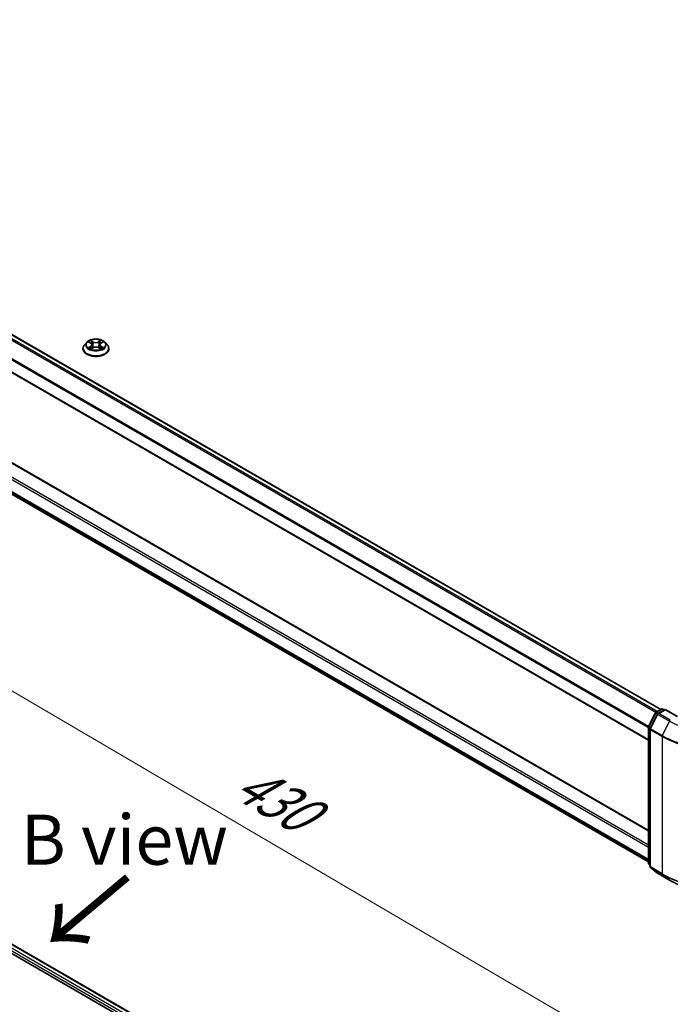
# Model space of a CAD drawing. Units: millimetres. Extents: x 7 to 8474, y 4 to 1549.
# Drawn here: x 59 to 75, y 100 to 124 of the extents above; entities that cross this region are included whole.
import ezdxf

# ---------------------------------------------------------------- set-up
doc = ezdxf.new("R2010")
doc.units = ezdxf.units.MM
doc.header["$LTSCALE"] = 0.5
doc.layers.get('Defpoints').update_dxf_attribs({"lineweight": 25})
for name, color, linetype, lineweight in [('Dimension (ISO)', 7, 'Continuous', 18), ('Symbol (ISO)', 7, 'Continuous', 18), ('Visible (ISO)', 7, 'Continuous', 35), ('Visible Narrow (ISO)', 7, 'Continuous', 25)]:
    doc.layers.add(name, color=color, linetype=linetype, lineweight=lineweight)
doc.styles.add('Note Text (TK)', font='MS PGothic.ttf')
doc.dimstyles.new('Default - Method 1b (TK)', dxfattribs={"dimscale": 0.5, "dimtxt": 2.5, "dimasz": 2.5, "dimexe": 1, "dimexo": 1.5, "dimgap": 1, "dimtad": 1, "dimrnd": 1e-08, "dimdsep": 46, "dimtxsty": 'Note Text (TK)', "dimblk": 'OPEN', "dimcen": 0.09, "dimdle": 5, "dimclrd": 100, "dimclre": 100, "dimclrt": 7, "dimadec": 1, "dimazin": 1, "dimtfac": 1, "dimtmove": 0, "dimatfit": 3, "dimldrblk": 'OPEN', "dimfxl": 1, "dimtolj": 1, "dimlwd": -1, "dimlwe": -1, "dimarcsym": 0})

# ---------------------------------------------------------------- blocks, each defined once
blk = doc.blocks.new('_Open')
at = {"color": 0, "linetype": 'ByBlock', "lineweight": -2}
for p, q in [((-1, 0.167), (0, 0)), ((-1, -0.167), (0, 0)), ((0, 0), (-1, 0))]:
    blk.add_line(p, q, dxfattribs=at)
blk = doc.blocks.new('*D17')
at = {"layer": 'Defpoints', "color": 0}
for p in [(40.973, 110.031), (81.342, 94.285), (74.55, 90.364)]:
    blk.add_point(p, dxfattribs=at)
at = {"layer": 'Dimension (ISO)', "color": 100}
for p, q in [((41.72, 110.463), (48.264, 114.241)), ((48.844, 113.321), (80.264, 94.917)), ((75.297, 90.795), (81.84, 94.573))]:
    blk.add_line(p, q, dxfattribs=at)
at = {"layer": 'Dimension (ISO)', "color": 100, "xscale": 1.25, "yscale": 1.25, "zscale": 1.25}
for p, rotation in [((47.766, 113.953), 149.6403794656211), ((81.342, 94.285), 329.6403794656211)]:
    blk.add_blockref('_Open', p, dxfattribs=dict(at, rotation=rotation))
at = {"layer": 'Dimension (ISO)', "color": 7, "insert": (63.888, 105.68), "char_height": 1.25, "attachment_point": 4, "rotation": 329.6404, "style": 'Note Text (TK)'}
blk.add_mtext('\\A1;{\\Q29.640;\\W0.819;\\H0.816x; \\fＭＳ Ｐゴシック|b0|i0;430}', dxfattribs=at)

msp = doc.modelspace()

# ---------------------------------------------------------------- linework, layer by layer
at = {"layer": 'Visible (ISO)'}
for p, q in [((44.78854, 124.48378), (74.61964, 107.26079)), ((44.48808, 123.70935), (74.31132, 106.49089)), ((74.31132, 104.23632), (44.82783, 121.25862)), ((44.67197, 120.56767), (74.31132, 103.45539)), ((60.28107, 116.42689), (60.22595, 116.36541)), ((60.33399, 116.43269), (60.38171, 116.40468)), ((60.4115, 116.36544), (60.42063, 116.28044)), ((60.60636, 116.36758), (60.59727, 116.2829)), ((60.63484, 116.40603), (60.68151, 116.43446)), ((60.7368, 116.42689), (60.79191, 116.36541)), ((60.18671, 116.26727), (60.18671, 116.27096)), ((60.39284, 116.26466), (60.44147, 116.29229)), ((60.57874, 116.29304), (60.6284, 116.26586)), ((60.83115, 116.26727), (60.83115, 116.27096)), ((43.49182, 109.77444), (74.13312, 92.08368)), ((44.03171, 109.69714), (73.8628, 92.47415)), ((74.50409, 107.19408), (74.6344, 107.26932)), ((74.72964, 107.26079), (74.55116, 107.15775)), ((74.66773, 107.26932), (74.70607, 107.24719)), ((74.72964, 107.24952), (74.72964, 107.26079)), ((75.037, 107.08334), (74.72964, 107.26079)), ((74.31495, 106.83466), (74.49105, 107.18034)), ((74.53813, 107.14401), (74.35424, 106.78304)), ((74.31132, 103.42465), (74.31132, 106.81953)), ((74.35061, 106.76791), (74.35061, 103.34019)), ((74.35061, 103.37698), (74.3237, 103.39873)), ((74.36298, 103.31427), (74.54687, 103.16563)), ((74.55116, 103.16269), (74.84186, 102.99485))]:
    msp.add_line(p, q, dxfattribs=at)
for centre, start, end in [((74.65107, 107.24045), 60, 120), ((74.52075, 107.16521), 120, 153.004492), ((74.56783, 107.12888), 120, 153.004492), ((74.34465, 106.81953), 153.004492, 180), ((74.38394, 106.76791), 153.004492, 180), ((74.34465, 103.42465), 180, 231.051724), ((74.38394, 103.34019), 180, 231.051724), ((74.56783, 103.19156), 231.051724, 240)]:
    msp.add_arc(centre, 0.03333, start, end, dxfattribs=at)
for points, knots in [([(60.22595, 116.36541), (60.22099, 116.35987), (60.21643, 116.35414), (60.20821, 116.34233), (60.20455, 116.33625), (60.19819, 116.32379), (60.19549, 116.31741), (60.19114, 116.30441), (60.18949, 116.2978), (60.18727, 116.28444), (60.18671, 116.2777), (60.18671, 116.27096)], [3.440075322, 3.440075322, 3.440075322, 3.440075322, 3.535588644, 3.535588644, 3.631101967, 3.631101967, 3.726615289, 3.726615289, 3.822128612, 3.822128612, 3.917641934, 3.917641934, 3.917641934, 3.917641934]), ([(60.7368, 116.42689), (60.72316, 116.4421), (60.70585, 116.45545), (60.66499, 116.47842), (60.64119, 116.48788), (60.59011, 116.50168), (60.56285, 116.50604), (60.50759, 116.5094), (60.4796, 116.50841), (60.42545, 116.5012), (60.3993, 116.49498), (60.35122, 116.47764), (60.32932, 116.46651), (60.29958, 116.4452), (60.2896, 116.43641), (60.28107, 116.42689)], [1.25361589, 1.25361589, 1.25361589, 1.25361589, 1.57462882, 1.57462882, 1.90905742, 1.90905742, 2.24213487, 2.24213487, 2.57344831, 2.57344831, 2.90518422, 2.90518422, 3.23916218, 3.23916218, 3.44007532, 3.44007532, 3.44007532, 3.44007532]), ([(60.4115, 116.36544), (60.41117, 116.36851), (60.41046, 116.37154), (60.40833, 116.37746), (60.40691, 116.38034), (60.40343, 116.38588), (60.40137, 116.38854), (60.39666, 116.39362), (60.39403, 116.39603), (60.38824, 116.40057), (60.38509, 116.4027), (60.38171, 116.40468)], [0.837952636, 0.837952636, 0.837952636, 0.837952636, 0.981030716, 0.981030716, 1.124108795, 1.124108795, 1.267186875, 1.267186875, 1.410264955, 1.410264955, 1.553343034, 1.553343034, 1.553343034, 1.553343034]), ([(60.57874, 116.29304), (60.57126, 116.29713), (60.56279, 116.3005), (60.54457, 116.3056), (60.53484, 116.30732), (60.51494, 116.30899), (60.50478, 116.30894), (60.48494, 116.30706), (60.47525, 116.30523), (60.45719, 116.29993), (60.44882, 116.29646), (60.44147, 116.29229)], [1.58824962, 1.58824962, 1.58824962, 1.58824962, 1.89542757, 1.89542757, 2.20260552, 2.20260552, 2.50978346, 2.50978346, 2.81696141, 2.81696141, 3.12413936, 3.12413936, 3.12413936, 3.12413936]), ([(60.63484, 116.40603), (60.63161, 116.40407), (60.6286, 116.40196), (60.62307, 116.39748), (60.62055, 116.39511), (60.61606, 116.39013), (60.61409, 116.38752), (60.61076, 116.3821), (60.6094, 116.37928), (60.60736, 116.37352), (60.60668, 116.37056), (60.60636, 116.36758)], [3.159045946, 3.159045946, 3.159045946, 3.159045946, 3.298384473, 3.298384473, 3.437722999, 3.437722999, 3.577061525, 3.577061525, 3.716400052, 3.716400052, 3.855738578, 3.855738578, 3.855738578, 3.855738578]), ([(60.83115, 116.27096), (60.83115, 116.2777), (60.8306, 116.28444), (60.82838, 116.2978), (60.82672, 116.30441), (60.82237, 116.31741), (60.81967, 116.32379), (60.81331, 116.33625), (60.80965, 116.34233), (60.80143, 116.35414), (60.79688, 116.35987), (60.79191, 116.36541)], [0.77604928, 0.77604928, 0.77604928, 0.77604928, 0.871562603, 0.871562603, 0.967075925, 0.967075925, 1.062589248, 1.062589248, 1.15810257, 1.15810257, 1.253615892, 1.253615892, 1.253615892, 1.253615892]), ([(60.18671, 116.26727), (60.18671, 116.2474), (60.19194, 116.22758), (60.21226, 116.18962), (60.2277, 116.17155), (60.26756, 116.13878), (60.29231, 116.12422), (60.3483, 116.10044), (60.37956, 116.09126), (60.44529, 116.07916), (60.47974, 116.07624), (60.54843, 116.07689), (60.58266, 116.08045), (60.64759, 116.09374), (60.67826, 116.10347), (60.73304, 116.12829), (60.75712, 116.14339), (60.79597, 116.17766), (60.81081, 116.19683), (60.82736, 116.23341), (60.83115, 116.25033), (60.83115, 116.26727)], [3.91764193, 3.91764193, 3.91764193, 3.91764193, 4.21735251, 4.21735251, 4.52976349, 4.52976349, 4.85425653, 4.85425653, 5.17998447, 5.17998447, 5.50473495, 5.50473495, 5.8290898, 5.8290898, 6.1539239, 6.1539239, 6.47972129, 6.47972129, 6.80363635, 6.80363635, 7.05923459, 7.05923459, 7.05923459, 7.05923459]), ([(60.35734, 116.2883), (60.35939, 116.28663), (60.36161, 116.28496), (60.36636, 116.28162), (60.3689, 116.27995), (60.37427, 116.27667), (60.37712, 116.27505), (60.38309, 116.27188), (60.38622, 116.27033), (60.39144, 116.26793), (60.39345, 116.26704), (60.39551, 116.26618)], [4.535024414, 4.535024414, 4.535024414, 4.535024414, 4.605131631, 4.605131631, 4.675238847, 4.675238847, 4.745346063, 4.745346063, 4.81545328, 4.81545328, 4.857591016, 4.857591016, 4.857591016, 4.857591016]), ([(60.62542, 116.2675), (60.6273, 116.26833), (60.62915, 116.26918), (60.63415, 116.27157), (60.63721, 116.27314), (60.64303, 116.27634), (60.6458, 116.27798), (60.65101, 116.28129), (60.65347, 116.28296), (60.65805, 116.28631), (60.66018, 116.28799), (60.66215, 116.28965)], [6.140444815, 6.140444815, 6.140444815, 6.140444815, 6.180023898, 6.180023898, 6.250216695, 6.250216695, 6.320409493, 6.320409493, 6.39060229, 6.39060229, 6.460795088, 6.460795088, 6.460795088, 6.460795088]), ([(74.84186, 102.99485), (74.9873, 102.91088), (75.15512, 102.84055), (75.51955, 102.73335), (75.7161, 102.6965), (76.11919, 102.65964), (76.32565, 102.65964), (76.72873, 102.6965), (76.92528, 102.73335), (77.28971, 102.84055), (77.45753, 102.91088), (77.60297, 102.99485)], [3.14159265, 3.14159265, 3.14159265, 3.14159265, 3.45575192, 3.45575192, 3.76991118, 3.76991118, 4.08407045, 4.08407045, 4.39822972, 4.39822972, 4.71238898, 4.71238898, 4.71238898, 4.71238898])]:
    msp.add_open_spline(points, degree=3, knots=knots, dxfattribs=at)
at = {"layer": 'Visible Narrow (ISO)'}
for p, q in [((44.67053, 124.41383), (74.50035, 107.19157)), ((74.52664, 107.2071), (44.68864, 124.43407)), ((44.77188, 124.48213), (74.60988, 107.25516)), ((44.48118, 124.03228), (74.31132, 106.80984)), ((74.3138, 106.83214), (44.48664, 124.05286)), ((74.31132, 106.50217), (44.48118, 123.72461)), ((44.81116, 121.25697), (74.31132, 104.22505)), ((44.48118, 121.03924), (74.31132, 103.8168)), ((74.31132, 103.87123), (44.50475, 121.08006)), ((74.31132, 103.50913), (44.48118, 120.73157)), ((44.48664, 120.7173), (74.31132, 103.49801)), ((74.31132, 103.45554), (44.67053, 120.56866)), ((60.31815, 116.44008), (60.3789, 116.40443)), ((60.38013, 116.3283), (60.32054, 116.292)), ((60.34669, 116.29914), (60.38415, 116.32196)), ((60.4418, 116.44143), (60.37892, 116.47583)), ((60.38415, 116.32196), (60.38807, 116.26949)), ((60.39846, 116.4566), (60.43799, 116.43497)), ((60.43799, 116.43497), (60.43244, 116.35626)), ((60.6354, 116.47722), (60.57365, 116.44214)), ((60.57753, 116.43572), (60.61635, 116.45777)), ((60.57753, 116.43572), (60.58319, 116.35707)), ((60.63502, 116.32332), (60.63112, 116.27012)), ((60.63502, 116.32332), (60.67321, 116.30091)), ((60.63773, 116.40583), (60.69732, 116.44213)), ((60.69972, 116.29405), (60.63896, 116.3297)), ((60.38247, 116.25691), (60.44422, 116.29199)), ((60.57607, 116.2927), (60.63894, 116.2583)), ((44.01504, 109.69549), (73.85304, 92.46851)), ((43.90823, 109.60661), (73.76385, 92.36946)), ((73.77901, 92.41514), (43.9318, 109.64743)), ((74.52075, 107.19243), (74.65107, 107.26766)), ((74.56783, 107.1561), (74.72964, 107.24952)), ((74.65107, 107.26766), (74.6963, 107.24155)), ((74.72964, 107.24952), (75.02033, 107.08168)), ((74.32655, 106.8265), (74.50265, 107.17218)), ((74.36583, 106.77488), (74.54972, 107.13585)), ((74.50265, 107.17218), (74.54173, 107.14962)), ((74.56599, 107.16631), (74.52075, 107.19243)), ((74.54972, 107.13585), (74.84042, 106.96802)), ((74.85853, 106.98826), (74.56783, 107.1561)), ((74.84042, 106.96802), (74.65653, 106.60705)), ((74.32108, 103.41105), (74.32108, 106.80592)), ((74.32108, 106.80592), (74.35571, 106.78593)), ((74.36505, 106.80427), (74.32655, 106.8265)), ((74.36037, 106.7543), (74.65107, 106.58647)), ((74.36037, 103.32658), (74.36037, 106.7543)), ((74.65653, 106.60705), (74.36583, 106.77488)), ((74.65107, 106.58647), (74.65107, 103.15875)), ((74.35061, 103.394), (74.32108, 103.41105)), ((74.35061, 103.37733), (74.32655, 103.39678)), ((74.32655, 103.39678), (74.35061, 103.38289)), ((74.65107, 103.15875), (74.36037, 103.32658)), ((74.36583, 103.31231), (74.65653, 103.14448)), ((74.54972, 103.16368), (74.36583, 103.31231)), ((74.84042, 102.99584), (74.54972, 103.16368)), ((74.84042, 102.99584), (74.65653, 103.14448))]:
    msp.add_line(p, q, dxfattribs=at)
for centre, major_axis, ratio, start_param, end_param in [((60.50893, 116.28085), (-0.31863, 0), 0.57735027, 5.8056187, 9.90234457), ((60.50893, 116.35881), (-0.25657, 0), 0.57735027, 5.8056187, 9.90234457), ((60.50893, 116.36706), (-0.2289, 0), 0.57735027, 5.31645151, 5.69782055), ((60.35071, 116.29734), (-0.00105, -0.00546), 0.78442324, 4.52923924, 5.92442141), ((60.50893, 116.34187), (0.17913, 0), 0.57735027, 2.1856432, 2.42842224), ((60.3789, 116.39989), (0.00281, 0.00479), 0.58201034, 0, 0.78948334), ((60.31125, 116.366), (0.09491, 0), 0.57735027, 5.52458932, 7.06047906), ((60.38013, 116.32377), (0.00289, -0.00474), 0.5926153, 0.8588995, 2.34242937), ((60.31125, 116.36186), (0.10044, 0), 0.57735027, 5.52458932, 6.34508866), ((60.39466, 116.45467), (-0.00452, -0.00324), 0.18062259, 1.036991, 2.43217317), ((60.40847, 116.42602), (-0.00535, -0.0015), 0.22491805, 3.85912434, 5.21454747), ((60.42863, 116.35433), (-0.00535, -0.0015), 0.22488497, 3.85911751, 5.21016346), ((60.4418, 116.43689), (-0.00267, -0.00487), 0.56167052, 3.91394414, 5.397474), ((60.50708, 116.47706), (0.10044, 0), 0.57735027, 3.95379299, 5.48968273), ((60.50708, 116.4812), (-0.09491, 0), 0.57735027, 0.81220034, 2.34809008), ((60.51078, 116.25293), (0.09491, 0), 0.57735027, 0.81220034, 2.34809008), ((60.57365, 116.4376), (0.00274, -0.00483), 0.57265228, 0.87668412, 2.36021399), ((60.58707, 116.35519), (-0.00536, 0.00146), 0.22090979, 4.22970612, 5.58075207), ((60.70662, 116.36813), (-0.09491, 0), 0.57735027, 5.52458932, 7.06047906), ((60.60671, 116.42709), (-0.00536, 0.00146), 0.22094333, 4.22532235, 5.58074547), ((60.70662, 116.36399), (-0.10044, 0), 0.57735027, 6.22128195, 7.06047906), ((60.50893, 116.34187), (0.17913, 0), 0.57735027, 0.72875732, 0.97464722), ((60.62023, 116.45589), (-0.00456, 0.00318), 0.1892809, 0.69673273, 2.0919149), ((60.63773, 116.40129), (-0.00289, 0.00474), 0.5926153, 5.48402202, 6.28318531), ((60.63896, 116.32516), (-0.00281, -0.00479), 0.58201034, 3.931076, 5.41460586), ((60.50893, 116.36706), (-0.2289, 0), 0.57735027, 3.74565518, 4.12702422), ((60.66927, 116.29906), (0.00109, -0.00545), 0.77504356, 0.36345347, 1.75863564), ((60.50893, 116.27096), (-0.32222, 0), 0.57735027, 0, 3.14159265), ((60.50893, 116.26727), (0.32222, 0), 0.57735027, 3.14159265, 6.28318531), ((60.50893, 116.36706), (0.2289, 0), 0.57735027, 3.74565518, 4.12702422), ((60.36667, 116.28588), (-0.00473, -0.00292), 0.73247752, 5.17295803, 5.76243326), ((60.44422, 116.28746), (-0.00274, 0.00483), 0.57265228, 5.50180664, 6.28318531), ((60.57607, 116.28817), (0.00267, 0.00487), 0.56167052, 0, 0.77235148), ((60.50893, 116.36706), (0.2289, 0), 0.57735027, 5.31645151, 5.69782055), ((60.65305, 116.28743), (-0.00472, 0.00294), 0.72697601, 3.63589299, 4.27079561), ((74.65107, 107.24045), (-0.01667, 0.02887), 0.57735027, 5.49778714, 6.28318531), ((74.65107, 107.24045), (0.01667, 0.02887), 0.57735027, 0, 0.78539816), ((74.52075, 107.16521), (-0.0297, 0.01513), 0.07392213, 0, 0.95337534), ((74.52075, 107.16521), (0.01667, 0.02887), 0.57735027, 0.78539816, 1.66145621), ((74.52075, 107.16521), (-0.01667, 0.02887), 0.57735027, 5.49778714, 6.28318531), ((74.56783, 107.12888), (-0.0297, 0.01513), 0.07392213, 0, 0.95337534), ((74.56783, 107.12888), (0.01667, 0.02887), 0.57735027, 0.78539816, 1.66145621), ((74.56783, 107.12888), (-0.01667, 0.02887), 0.57735027, 5.49778714, 6.28318531), ((74.85853, 106.96105), (-0.01667, -0.02887), 0.57735027, 3.92699082, 4.80304887), ((76.22242, 107.76591), (1.95444, 0), 0.57735027, 3.92699082, 5.49778714), ((74.34465, 106.81953), (-0.03333, 0), 0.57735027, 0, 0.78539816), ((74.34465, 106.81953), (-0.0297, 0.01513), 0.07392213, 0, 0.95337534), ((74.34465, 106.81953), (0.01667, 0.02887), 0.57735027, 1.66145621, 2.35619449), ((74.38394, 106.76791), (-0.03333, 0), 0.57735027, 0, 0.78539816), ((74.38394, 106.76791), (-0.0297, 0.01513), 0.07392213, 0, 0.95337534), ((74.38394, 106.76791), (0.01667, 0.02887), 0.57735027, 1.66145621, 2.35619449), ((74.67464, 106.60008), (0.01667, 0.02887), 0.57735027, 1.66145621, 2.35619449), ((76.22242, 107.49369), (2.22222, 0), 0.57735027, 3.92699082, 5.49778714), ((76.22242, 107.51111), (-2.2145, 0), 0.57735027, 0.78539816, 2.35619449), ((74.34465, 103.42465), (-0.03333, 0), 0.57735027, 0, 0.78539816), ((74.34465, 103.42465), (-0.01667, -0.02887), 0.57735027, 5.49778714, 6.19252542), ((74.34465, 103.42465), (-0.02095, -0.02592), 0.8131434, 0, 0.12734403), ((74.38394, 103.34019), (-0.03333, 0), 0.57735027, 0, 0.78539816), ((74.38394, 103.34019), (-0.01667, -0.02887), 0.57735027, 5.49778714, 6.19252542), ((74.38394, 103.34019), (-0.02095, -0.02592), 0.8131434, 0, 0.12734403), ((74.56783, 103.19156), (-0.02095, -0.02592), 0.8131434, 0, 0.12734403), ((74.56783, 103.19156), (-0.01667, -0.02887), 0.57735027, 6.19252542, 6.28318531), ((74.67464, 103.17235), (-0.01667, -0.02887), 0.57735027, 5.49778714, 6.19252542), ((76.22242, 104.06596), (-2.22222, 0), 0.57735027, 0.78539816, 2.35619449), ((76.22242, 104.04854), (2.2145, 0), 0.57735027, 3.92699082, 5.49778714), ((74.85853, 103.02372), (-0.01667, -0.02887), 0.57735027, 6.19252542, 6.28318531), ((76.22242, 103.79374), (-1.95444, 0), 0.57735027, 0.78539816, 2.35619449)]:
    msp.add_ellipse(centre, major_axis=major_axis, ratio=ratio, start_param=start_param, end_param=end_param, dxfattribs=at)
msp.add_ellipse((60.50893, 116.36706), major_axis=(0.23794, 0), ratio=0.57735027, dxfattribs=at)
for points, knots in [([(60.34475, 116.42637), (60.34388, 116.42734), (60.34294, 116.42824), (60.33955, 116.4312), (60.33689, 116.43296), (60.33162, 116.43578), (60.32904, 116.43689), (60.32368, 116.43876), (60.3209, 116.43951), (60.31815, 116.44008)], [0.0020536658, 0.0020536658, 0.0020536658, 0.0020536658, 0.0059340385, 0.0059340385, 0.0154285, 0.0154285, 0.0237449879, 0.0237449879, 0.0323943032, 0.0323943032, 0.0323943032, 0.0323943032]), ([(60.31815, 116.44008), (60.32066, 116.43915), (60.3232, 116.43812), (60.32812, 116.43587), (60.33051, 116.43467), (60.33321, 116.43314), (60.3336, 116.43292), (60.33399, 116.43269)], [-0.0323943032, -0.0323943032, -0.0323943032, -0.0323943032, -0.0237449879, -0.0237449879, -0.0154285, -0.0154285, -0.0140193131, -0.0140193131, -0.0140193131, -0.0140193131]), ([(60.34669, 116.29914), (60.34485, 116.29878), (60.34279, 116.29838), (60.33717, 116.29716), (60.33347, 116.29624), (60.32664, 116.2942), (60.32357, 116.29317), (60.32054, 116.292)], [-0.0320559737, -0.0320559737, -0.0320559737, -0.0320559737, -0.0236501899, -0.0236501899, -0.0102009359, -0.0102009359, 0.0003383294, 0.0003383294, 0.0003383294, 0.0003383294]), ([(60.36266, 116.28769), (60.36072, 116.29082), (60.35835, 116.29339), (60.35296, 116.29723), (60.34994, 116.29852), (60.34669, 116.29914)], [0, 0, 0, 0, 0.0145850634, 0.0145850634, 0.0289828459, 0.0289828459, 0.0289828459, 0.0289828459]), ([(60.39846, 116.4566), (60.39663, 116.45836), (60.39484, 116.46017), (60.39033, 116.4648), (60.38768, 116.46755), (60.38298, 116.47217), (60.38094, 116.47408), (60.37892, 116.47583)], [-0.0320559737, -0.0320559737, -0.0320559737, -0.0320559737, -0.0236501899, -0.0236501899, -0.0102009359, -0.0102009359, 0.0003383294, 0.0003383294, 0.0003383294, 0.0003383294]), ([(60.37892, 116.47583), (60.38018, 116.47391), (60.38146, 116.47169), (60.38451, 116.46617), (60.38631, 116.46275), (60.38976, 116.45689), (60.39121, 116.45457), (60.39286, 116.45232)], [-0.0003383294, -0.0003383294, -0.0003383294, -0.0003383294, 0.0102009359, 0.0102009359, 0.0236501899, 0.0236501899, 0.0320559737, 0.0320559737, 0.0320559737, 0.0320559737]), ([(60.39286, 116.45232), (60.39569, 116.44847), (60.39822, 116.4443), (60.40253, 116.43554), (60.4043, 116.43095), (60.4056, 116.42635)], [-0.0289828459, -0.0289828459, -0.0289828459, -0.0289828459, -0.0145850634, -0.0145850634, 0, 0, 0, 0]), ([(60.41228, 116.42794), (60.41086, 116.43301), (60.40893, 116.43806), (60.40426, 116.44772), (60.40152, 116.45233), (60.39846, 116.4566)], [0, 0, 0, 0, 0.0145850634, 0.0145850634, 0.0289828459, 0.0289828459, 0.0289828459, 0.0289828459]), ([(60.4056, 116.42635), (60.40897, 116.4144), (60.41233, 116.40246), (60.41905, 116.37856), (60.42241, 116.36662), (60.42578, 116.35467)], [-0.0687798542, -0.0687798542, -0.0687798542, -0.0687798542, -0.0343899271, -0.0343899271, 0, 0, 0, 0]), ([(60.43244, 116.35626), (60.42908, 116.3682), (60.42572, 116.38015), (60.419, 116.40405), (60.41564, 116.41599), (60.41228, 116.42794)], [0, 0, 0, 0, 0.0343899271, 0.0343899271, 0.0687798542, 0.0687798542, 0.0687798542, 0.0687798542]), ([(60.42578, 116.35467), (60.43058, 116.33761), (60.43608, 116.32085), (60.44366, 116.30126), (60.44494, 116.29804), (60.44626, 116.29484)], [-0.0982412545, -0.0982412545, -0.0982412545, -0.0982412545, -0.0491206273, -0.0491206273, -0.0393941768, -0.0393941768, -0.0393941768, -0.0393941768]), ([(60.45148, 116.29727), (60.4503, 116.30031), (60.44916, 116.30337), (60.44212, 116.32271), (60.43695, 116.33934), (60.43244, 116.35626)], [0.0398398848, 0.0398398848, 0.0398398848, 0.0398398848, 0.0491206273, 0.0491206273, 0.0982412545, 0.0982412545, 0.0982412545, 0.0982412545]), ([(60.58319, 116.35707), (60.57879, 116.34011), (60.57373, 116.32342), (60.56699, 116.30449), (60.56604, 116.30189), (60.56507, 116.29931)], [0, 0, 0, 0, 0.0491206273, 0.0491206273, 0.0569534071, 0.0569534071, 0.0569534071, 0.0569534071]), ([(60.57041, 116.29712), (60.57148, 116.29981), (60.57253, 116.3025), (60.57978, 116.32163), (60.58517, 116.33844), (60.58985, 116.35556)], [-0.057217028, -0.057217028, -0.057217028, -0.057217028, -0.0491206273, -0.0491206273, 0, 0, 0, 0]), ([(60.60283, 116.42897), (60.59956, 116.41699), (60.59628, 116.405), (60.58974, 116.38104), (60.58647, 116.36905), (60.58319, 116.35707)], [0, 0, 0, 0, 0.0343899271, 0.0343899271, 0.0687798542, 0.0687798542, 0.0687798542, 0.0687798542]), ([(60.58985, 116.35556), (60.59312, 116.36754), (60.5964, 116.37952), (60.60296, 116.40348), (60.60623, 116.41547), (60.60951, 116.42745)], [-0.0687798542, -0.0687798542, -0.0687798542, -0.0687798542, -0.0343899271, -0.0343899271, 0, 0, 0, 0]), ([(60.61635, 116.45777), (60.61334, 116.45345), (60.61064, 116.44878), (60.60608, 116.43906), (60.60421, 116.43402), (60.60283, 116.42897)], [0, 0, 0, 0, 0.014491423, 0.014491423, 0.0289828459, 0.0289828459, 0.0289828459, 0.0289828459]), ([(60.60951, 116.42745), (60.61077, 116.43204), (60.61248, 116.43661), (60.61669, 116.44542), (60.61919, 116.44965), (60.62198, 116.45356)], [-0.0289828459, -0.0289828459, -0.0289828459, -0.0289828459, -0.014491423, -0.014491423, 0, 0, 0, 0]), ([(60.6354, 116.47722), (60.63379, 116.47576), (60.63217, 116.4742), (60.62895, 116.47097), (60.62736, 116.46931), (60.6239, 116.46565), (60.62203, 116.46364), (60.61886, 116.46031), (60.61762, 116.45903), (60.61635, 116.45777)], [-0.0323943032, -0.0323943032, -0.0323943032, -0.0323943032, -0.0237449879, -0.0237449879, -0.0154285, -0.0154285, -0.0059340385, -0.0059340385, 0, 0, 0, 0]), ([(60.62198, 116.45356), (60.62312, 116.45516), (60.62416, 116.4568), (60.62667, 116.46101), (60.62802, 116.46354), (60.63037, 116.46804), (60.6314, 116.47004), (60.63342, 116.47384), (60.63441, 116.47562), (60.6354, 116.47722)], [0, 0, 0, 0, 0.0059340385, 0.0059340385, 0.0154285, 0.0154285, 0.0237449879, 0.0237449879, 0.0323943032, 0.0323943032, 0.0323943032, 0.0323943032]), ([(60.67321, 116.30091), (60.66989, 116.30024), (60.6668, 116.29891), (60.66132, 116.29499), (60.65894, 116.2924), (60.65699, 116.28928)], [0, 0, 0, 0, 0.014491423, 0.014491423, 0.0289828459, 0.0289828459, 0.0289828459, 0.0289828459]), ([(60.69732, 116.44213), (60.69399, 116.4414), (60.69061, 116.4404), (60.68317, 116.43741), (60.67917, 116.43526), (60.67386, 116.43111), (60.67221, 116.42959), (60.67076, 116.42791)], [-0.0003383294, -0.0003383294, -0.0003383294, -0.0003383294, 0.0102009359, 0.0102009359, 0.0236501899, 0.0236501899, 0.0302952966, 0.0302952966, 0.0302952966, 0.0302952966]), ([(60.69972, 116.29405), (60.6972, 116.29498), (60.69466, 116.29582), (60.68974, 116.29729), (60.68736, 116.29792), (60.68241, 116.29912), (60.67986, 116.29965), (60.67597, 116.30041), (60.67454, 116.30067), (60.67321, 116.30091)], [-0.0323943032, -0.0323943032, -0.0323943032, -0.0323943032, -0.0237449879, -0.0237449879, -0.0154285, -0.0154285, -0.0059340385, -0.0059340385, 0, 0, 0, 0]), ([(60.68151, 116.43447), (60.68369, 116.43579), (60.68594, 116.43702), (60.69123, 116.43964), (60.69429, 116.44096), (60.69732, 116.44213)], [-0.0182505706, -0.0182505706, -0.0182505706, -0.0182505706, -0.0102009359, -0.0102009359, 0.0003383294, 0.0003383294, 0.0003383294, 0.0003383294]), ([(60.32054, 116.292), (60.32388, 116.29273), (60.32725, 116.2932), (60.3347, 116.29374), (60.33869, 116.29367), (60.34447, 116.29314), (60.34652, 116.29284), (60.34822, 116.29252)], [-0.0003383294, -0.0003383294, -0.0003383294, -0.0003383294, 0.0102009359, 0.0102009359, 0.0236501899, 0.0236501899, 0.0320559737, 0.0320559737, 0.0320559737, 0.0320559737]), ([(60.34822, 116.29252), (60.35114, 116.29198), (60.35385, 116.29084), (60.35663, 116.28886), (60.35699, 116.28859), (60.35734, 116.2883)], [-0.0289828459, -0.0289828459, -0.0289828459, -0.0289828459, -0.0145850634, -0.0145850634, -0.0124053813, -0.0124053813, -0.0124053813, -0.0124053813]), ([(60.3946, 116.26566), (60.39395, 116.2657), (60.39333, 116.26569), (60.39119, 116.26543), (60.38984, 116.26488), (60.38749, 116.26329), (60.38647, 116.26232), (60.38444, 116.25993), (60.38345, 116.25851), (60.38247, 116.25691)], [0.0023006482, 0.0023006482, 0.0023006482, 0.0023006482, 0.0059340385, 0.0059340385, 0.0154285, 0.0154285, 0.0237449879, 0.0237449879, 0.0323943032, 0.0323943032, 0.0323943032, 0.0323943032]), ([(60.38247, 116.25691), (60.38408, 116.25837), (60.3857, 116.25973), (60.38892, 116.26219), (60.39051, 116.26328), (60.39236, 116.26438), (60.3926, 116.26452), (60.39284, 116.26466)], [-0.0323943032, -0.0323943032, -0.0323943032, -0.0323943032, -0.0237449879, -0.0237449879, -0.0154285, -0.0154285, -0.0141987024, -0.0141987024, -0.0141987024, -0.0141987024]), ([(60.63894, 116.2583), (60.63768, 116.26022), (60.63641, 116.2619), (60.63336, 116.26498), (60.63156, 116.26618), (60.62851, 116.2669), (60.62753, 116.26698), (60.62647, 116.26692)], [-0.0003383294, -0.0003383294, -0.0003383294, -0.0003383294, 0.0102009359, 0.0102009359, 0.0236501899, 0.0236501899, 0.0294784316, 0.0294784316, 0.0294784316, 0.0294784316]), ([(60.62841, 116.26586), (60.6299, 116.26505), (60.63136, 116.26412), (60.63489, 116.26167), (60.63693, 116.26005), (60.63894, 116.2583)], [-0.0176571552, -0.0176571552, -0.0176571552, -0.0176571552, -0.0102009359, -0.0102009359, 0.0003383294, 0.0003383294, 0.0003383294, 0.0003383294]), ([(60.66215, 116.28965), (60.66261, 116.29004), (60.66307, 116.2904), (60.66602, 116.29251), (60.6688, 116.29369), (60.67179, 116.29427)], [-0.0173104965, -0.0173104965, -0.0173104965, -0.0173104965, -0.014491423, -0.014491423, 0, 0, 0, 0]), ([(60.67179, 116.29427), (60.67301, 116.2945), (60.6744, 116.29474), (60.67831, 116.29524), (60.68098, 116.29545), (60.68625, 116.29555), (60.68883, 116.29547), (60.69418, 116.29501), (60.69696, 116.29462), (60.69972, 116.29405)], [0, 0, 0, 0, 0.0059340385, 0.0059340385, 0.0154285, 0.0154285, 0.0237449879, 0.0237449879, 0.0323943032, 0.0323943032, 0.0323943032, 0.0323943032])]:
    msp.add_open_spline(points, degree=3, knots=knots, dxfattribs=at)
for points in [[(60.3664, 116.28163), (60.36515, 116.28365), (60.3639, 116.28567), (60.36266, 116.28769)], [(60.65699, 116.28928), (60.65559, 116.28703), (60.65419, 116.28478), (60.65279, 116.28253)]]:
    msp.add_open_spline(points, degree=3, dxfattribs=at)

# ---------------------------------------------------------------- texts
at = {"layer": 'Symbol (ISO)', "color": 7, "insert": (61.22132, 104.00799), "char_height": 1.25, "width": 5.9878545, "attachment_point": 5, "line_spacing_factor": 1.5, "style": 'Note Text (TK)'}
msp.add_mtext('\\fＭＳ Ｐゴシック|b0|i0;B view', dxfattribs=at)
at = {"layer": 'Symbol (ISO)', "color": 7, "insert": (61.35665, 103.16842), "char_height": 2, "attachment_point": 4, "rotation": 220, "line_spacing_factor": 1.5, "style": 'Note Text (TK)'}
msp.add_mtext('\\fMS PGothic|b0|i0;{\\H2.0000;→}', dxfattribs=at)

# ---------------------------------------------------------------- dimensions: what is measured, and where the dimension line sits
at = {"layer": 'Dimension (ISO)', "color": 100}
dim = msp.add_linear_dim(base=(81.34222, 94.28549), p1=(40.97299, 110.03116), p2=(74.54952, 90.36372), angle=149.640379, text='{\\Q29.640;\\W0.819;\\H0.816x; \\fＭＳ Ｐゴシック|b0|i0;430}', dimstyle='Default - Method 1b (TK)', override={"dimgap": 1, "dimdec": 2, "dimlfac": 10.982834, "dimtol": 0, "dimlim": 0, "dimtp": 0, "dimtm": 0, "dimtdec": 2, "dimtofl": 0, "dimatfit": 1}, dxfattribs=at)
dim.commit()
dim.dimension.update_dxf_attribs({"geometry": '*D17', "text_midpoint": (64.55395, 104.11921), "dimtype": 160})

doc.saveas('drawing.dxf')
